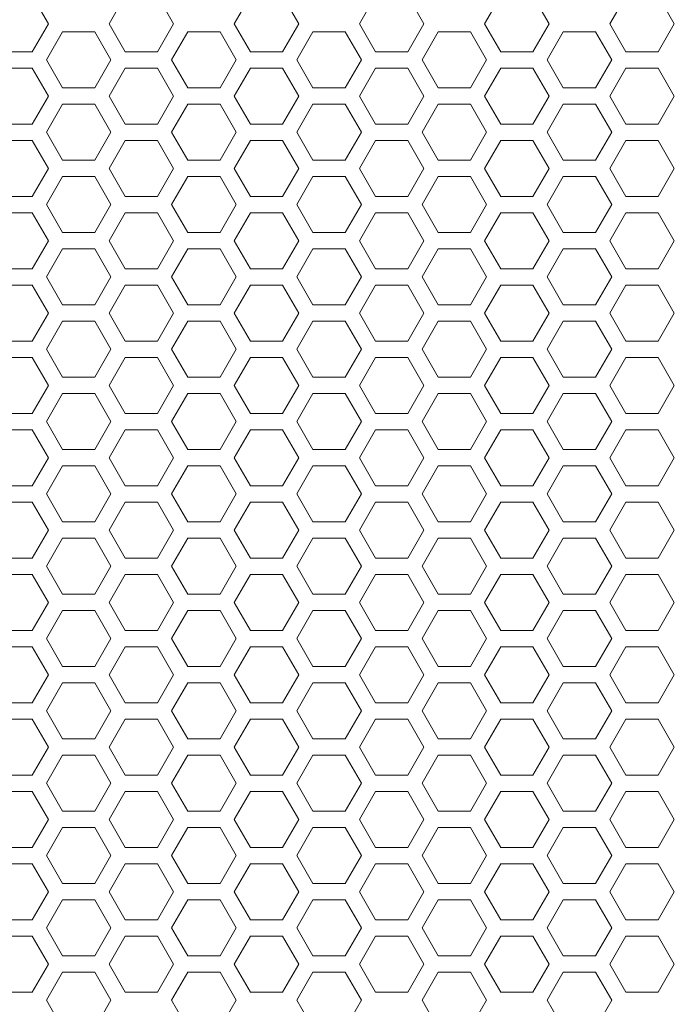
# Model space of a CAD drawing. Units: millimetres. Extents: x 1478 to 4024, y -12907 to -11428.
# Drawn here: x 3751 to 3802, y -11658 to -11582 of the extents above; entities that cross this region are included whole.
import ezdxf

# ---------------------------------------------------------------- set-up
doc = ezdxf.new("R2010")
doc.units = ezdxf.units.MM

msp = doc.modelspace()

# ---------------------------------------------------------------- linework, layer by layer
at = {"linetype": 'Continuous', "lineweight": 0}
for p, q in [((3751.937, -11579.661), (3753.187, -11581.826)), ((3757.887, -11581.826), (3759.137, -11579.661)), ((3761.637, -11579.661), (3762.887, -11581.826)), ((3767.587, -11581.826), (3768.837, -11579.661)), ((3771.337, -11579.661), (3772.587, -11581.826)), ((3777.287, -11581.826), (3778.537, -11579.661)), ((3781.037, -11579.661), (3782.287, -11581.826)), ((3786.987, -11581.826), (3788.237, -11579.661)), ((3790.737, -11579.661), (3791.987, -11581.826)), ((3796.687, -11581.826), (3797.937, -11579.661)), ((3800.437, -11579.661), (3801.687, -11581.826)), ((3753.187, -11581.826), (3751.937, -11583.991)), ((3759.137, -11583.991), (3757.887, -11581.826)), ((3762.887, -11581.826), (3761.637, -11583.991)), ((3768.837, -11583.991), (3767.587, -11581.826)), ((3772.587, -11581.826), (3771.337, -11583.991)), ((3778.537, -11583.991), (3777.287, -11581.826)), ((3782.287, -11581.826), (3781.037, -11583.991)), ((3788.237, -11583.991), (3786.987, -11581.826)), ((3791.987, -11581.826), (3790.737, -11583.991)), ((3797.937, -11583.991), (3796.687, -11581.826)), ((3801.687, -11581.826), (3800.437, -11583.991)), ((3753.037, -11584.626), (3754.287, -11582.461)), ((3754.287, -11582.461), (3756.787, -11582.461)), ((3756.787, -11582.461), (3758.037, -11584.626)), ((3762.737, -11584.626), (3763.987, -11582.461)), ((3763.987, -11582.461), (3766.487, -11582.461)), ((3766.487, -11582.461), (3767.737, -11584.626)), ((3772.437, -11584.626), (3773.687, -11582.461)), ((3773.687, -11582.461), (3776.187, -11582.461)), ((3776.187, -11582.461), (3777.437, -11584.626)), ((3782.137, -11584.626), (3783.387, -11582.461)), ((3783.387, -11582.461), (3785.887, -11582.461)), ((3785.887, -11582.461), (3787.137, -11584.626)), ((3791.837, -11584.626), (3793.087, -11582.461)), ((3793.087, -11582.461), (3795.587, -11582.461)), ((3795.587, -11582.461), (3796.837, -11584.626)), ((3751.937, -11583.991), (3749.437, -11583.991)), ((3754.287, -11586.791), (3753.037, -11584.626)), ((3758.037, -11584.626), (3756.787, -11586.791)), ((3761.637, -11583.991), (3759.137, -11583.991)), ((3763.987, -11586.791), (3762.737, -11584.626)), ((3767.737, -11584.626), (3766.487, -11586.791)), ((3771.337, -11583.991), (3768.837, -11583.991)), ((3773.687, -11586.791), (3772.437, -11584.626)), ((3777.437, -11584.626), (3776.187, -11586.791)), ((3781.037, -11583.991), (3778.537, -11583.991)), ((3783.387, -11586.791), (3782.137, -11584.626)), ((3787.137, -11584.626), (3785.887, -11586.791)), ((3790.737, -11583.991), (3788.237, -11583.991)), ((3793.087, -11586.791), (3791.837, -11584.626)), ((3796.837, -11584.626), (3795.587, -11586.791)), ((3800.437, -11583.991), (3797.937, -11583.991)), ((3749.437, -11585.261), (3751.937, -11585.261)), ((3751.937, -11585.261), (3753.187, -11587.426)), ((3757.887, -11587.426), (3759.137, -11585.261)), ((3759.137, -11585.261), (3761.637, -11585.261)), ((3761.637, -11585.261), (3762.887, -11587.426)), ((3767.587, -11587.426), (3768.837, -11585.261)), ((3768.837, -11585.261), (3771.337, -11585.261)), ((3771.337, -11585.261), (3772.587, -11587.426)), ((3777.287, -11587.426), (3778.537, -11585.261)), ((3778.537, -11585.261), (3781.037, -11585.261)), ((3781.037, -11585.261), (3782.287, -11587.426)), ((3786.987, -11587.426), (3788.237, -11585.261)), ((3788.237, -11585.261), (3790.737, -11585.261)), ((3790.737, -11585.261), (3791.987, -11587.426)), ((3796.687, -11587.426), (3797.937, -11585.261)), ((3797.937, -11585.261), (3800.437, -11585.261)), ((3800.437, -11585.261), (3801.687, -11587.426)), ((3756.787, -11586.791), (3754.287, -11586.791)), ((3766.487, -11586.791), (3763.987, -11586.791)), ((3776.187, -11586.791), (3773.687, -11586.791)), ((3785.887, -11586.791), (3783.387, -11586.791)), ((3795.587, -11586.791), (3793.087, -11586.791)), ((3753.187, -11587.426), (3751.937, -11589.591)), ((3759.137, -11589.591), (3757.887, -11587.426)), ((3762.887, -11587.426), (3761.637, -11589.591)), ((3768.837, -11589.591), (3767.587, -11587.426)), ((3772.587, -11587.426), (3771.337, -11589.591)), ((3778.537, -11589.591), (3777.287, -11587.426)), ((3782.287, -11587.426), (3781.037, -11589.591)), ((3788.237, -11589.591), (3786.987, -11587.426)), ((3791.987, -11587.426), (3790.737, -11589.591)), ((3797.937, -11589.591), (3796.687, -11587.426)), ((3801.687, -11587.426), (3800.437, -11589.591)), ((3753.037, -11590.226), (3754.287, -11588.061)), ((3754.287, -11588.061), (3756.787, -11588.061)), ((3756.787, -11588.061), (3758.037, -11590.226)), ((3762.737, -11590.226), (3763.987, -11588.061)), ((3763.987, -11588.061), (3766.487, -11588.061)), ((3766.487, -11588.061), (3767.737, -11590.226)), ((3772.437, -11590.226), (3773.687, -11588.061)), ((3773.687, -11588.061), (3776.187, -11588.061)), ((3776.187, -11588.061), (3777.437, -11590.226)), ((3782.137, -11590.226), (3783.387, -11588.061)), ((3783.387, -11588.061), (3785.887, -11588.061)), ((3785.887, -11588.061), (3787.137, -11590.226)), ((3791.837, -11590.226), (3793.087, -11588.061)), ((3793.087, -11588.061), (3795.587, -11588.061)), ((3795.587, -11588.061), (3796.837, -11590.226)), ((3751.937, -11589.591), (3749.437, -11589.591)), ((3761.637, -11589.591), (3759.137, -11589.591)), ((3771.337, -11589.591), (3768.837, -11589.591)), ((3781.037, -11589.591), (3778.537, -11589.591)), ((3790.737, -11589.591), (3788.237, -11589.591)), ((3800.437, -11589.591), (3797.937, -11589.591)), ((3754.287, -11592.391), (3753.037, -11590.226)), ((3758.037, -11590.226), (3756.787, -11592.391)), ((3763.987, -11592.391), (3762.737, -11590.226)), ((3767.737, -11590.226), (3766.487, -11592.391)), ((3773.687, -11592.391), (3772.437, -11590.226)), ((3777.437, -11590.226), (3776.187, -11592.391)), ((3783.387, -11592.391), (3782.137, -11590.226)), ((3787.137, -11590.226), (3785.887, -11592.391)), ((3793.087, -11592.391), (3791.837, -11590.226)), ((3796.837, -11590.226), (3795.587, -11592.391)), ((3749.437, -11590.861), (3751.937, -11590.861)), ((3751.937, -11590.861), (3753.187, -11593.026)), ((3757.887, -11593.026), (3759.137, -11590.861)), ((3759.137, -11590.861), (3761.637, -11590.861)), ((3761.637, -11590.861), (3762.887, -11593.026)), ((3767.587, -11593.026), (3768.837, -11590.861)), ((3768.837, -11590.861), (3771.337, -11590.861)), ((3771.337, -11590.861), (3772.587, -11593.026)), ((3777.287, -11593.026), (3778.537, -11590.861)), ((3778.537, -11590.861), (3781.037, -11590.861)), ((3781.037, -11590.861), (3782.287, -11593.026)), ((3786.987, -11593.026), (3788.237, -11590.861)), ((3788.237, -11590.861), (3790.737, -11590.861)), ((3790.737, -11590.861), (3791.987, -11593.026)), ((3796.687, -11593.026), (3797.937, -11590.861)), ((3797.937, -11590.861), (3800.437, -11590.861)), ((3800.437, -11590.861), (3801.687, -11593.026)), ((3753.187, -11593.026), (3751.937, -11595.191)), ((3756.787, -11592.391), (3754.287, -11592.391)), ((3759.137, -11595.191), (3757.887, -11593.026)), ((3762.887, -11593.026), (3761.637, -11595.191)), ((3766.487, -11592.391), (3763.987, -11592.391)), ((3768.837, -11595.191), (3767.587, -11593.026)), ((3772.587, -11593.026), (3771.337, -11595.191)), ((3776.187, -11592.391), (3773.687, -11592.391)), ((3778.537, -11595.191), (3777.287, -11593.026)), ((3782.287, -11593.026), (3781.037, -11595.191)), ((3785.887, -11592.391), (3783.387, -11592.391)), ((3788.237, -11595.191), (3786.987, -11593.026)), ((3791.987, -11593.026), (3790.737, -11595.191)), ((3795.587, -11592.391), (3793.087, -11592.391)), ((3797.937, -11595.191), (3796.687, -11593.026)), ((3801.687, -11593.026), (3800.437, -11595.191)), ((3753.037, -11595.826), (3754.287, -11593.661)), ((3754.287, -11593.661), (3756.787, -11593.661)), ((3756.787, -11593.661), (3758.037, -11595.826)), ((3762.737, -11595.826), (3763.987, -11593.661)), ((3763.987, -11593.661), (3766.487, -11593.661)), ((3766.487, -11593.661), (3767.737, -11595.826)), ((3772.437, -11595.826), (3773.687, -11593.661)), ((3773.687, -11593.661), (3776.187, -11593.661)), ((3776.187, -11593.661), (3777.437, -11595.826)), ((3782.137, -11595.826), (3783.387, -11593.661)), ((3783.387, -11593.661), (3785.887, -11593.661)), ((3785.887, -11593.661), (3787.137, -11595.826)), ((3791.837, -11595.826), (3793.087, -11593.661)), ((3793.087, -11593.661), (3795.587, -11593.661)), ((3795.587, -11593.661), (3796.837, -11595.826)), ((3751.937, -11595.191), (3749.437, -11595.191)), ((3761.637, -11595.191), (3759.137, -11595.191)), ((3771.337, -11595.191), (3768.837, -11595.191)), ((3781.037, -11595.191), (3778.537, -11595.191)), ((3790.737, -11595.191), (3788.237, -11595.191)), ((3800.437, -11595.191), (3797.937, -11595.191)), ((3754.287, -11597.991), (3753.037, -11595.826)), ((3758.037, -11595.826), (3756.787, -11597.991)), ((3763.987, -11597.991), (3762.737, -11595.826)), ((3767.737, -11595.826), (3766.487, -11597.991)), ((3773.687, -11597.991), (3772.437, -11595.826)), ((3777.437, -11595.826), (3776.187, -11597.991)), ((3783.387, -11597.991), (3782.137, -11595.826)), ((3787.137, -11595.826), (3785.887, -11597.991)), ((3793.087, -11597.991), (3791.837, -11595.826)), ((3796.837, -11595.826), (3795.587, -11597.991)), ((3749.437, -11596.461), (3751.937, -11596.461)), ((3751.937, -11596.461), (3753.187, -11598.626)), ((3757.887, -11598.626), (3759.137, -11596.461)), ((3759.137, -11596.461), (3761.637, -11596.461)), ((3761.637, -11596.461), (3762.887, -11598.626)), ((3767.587, -11598.626), (3768.837, -11596.461)), ((3768.837, -11596.461), (3771.337, -11596.461)), ((3771.337, -11596.461), (3772.587, -11598.626)), ((3777.287, -11598.626), (3778.537, -11596.461)), ((3778.537, -11596.461), (3781.037, -11596.461)), ((3781.037, -11596.461), (3782.287, -11598.626)), ((3786.987, -11598.626), (3788.237, -11596.461)), ((3788.237, -11596.461), (3790.737, -11596.461)), ((3790.737, -11596.461), (3791.987, -11598.626)), ((3796.687, -11598.626), (3797.937, -11596.461)), ((3797.937, -11596.461), (3800.437, -11596.461)), ((3800.437, -11596.461), (3801.687, -11598.626)), ((3756.787, -11597.991), (3754.287, -11597.991)), ((3766.487, -11597.991), (3763.987, -11597.991)), ((3776.187, -11597.991), (3773.687, -11597.991)), ((3785.887, -11597.991), (3783.387, -11597.991)), ((3795.587, -11597.991), (3793.087, -11597.991)), ((3753.187, -11598.626), (3751.937, -11600.791)), ((3759.137, -11600.791), (3757.887, -11598.626)), ((3762.887, -11598.626), (3761.637, -11600.791)), ((3768.837, -11600.791), (3767.587, -11598.626)), ((3772.587, -11598.626), (3771.337, -11600.791)), ((3778.537, -11600.791), (3777.287, -11598.626)), ((3782.287, -11598.626), (3781.037, -11600.791)), ((3788.237, -11600.791), (3786.987, -11598.626)), ((3791.987, -11598.626), (3790.737, -11600.791)), ((3797.937, -11600.791), (3796.687, -11598.626)), ((3801.687, -11598.626), (3800.437, -11600.791)), ((3753.037, -11601.426), (3754.287, -11599.261)), ((3754.287, -11599.261), (3756.787, -11599.261)), ((3756.787, -11599.261), (3758.037, -11601.426)), ((3762.737, -11601.426), (3763.987, -11599.261)), ((3763.987, -11599.261), (3766.487, -11599.261)), ((3766.487, -11599.261), (3767.737, -11601.426)), ((3772.437, -11601.426), (3773.687, -11599.261)), ((3773.687, -11599.261), (3776.187, -11599.261)), ((3776.187, -11599.261), (3777.437, -11601.426)), ((3782.137, -11601.426), (3783.387, -11599.261)), ((3783.387, -11599.261), (3785.887, -11599.261)), ((3785.887, -11599.261), (3787.137, -11601.426)), ((3791.837, -11601.426), (3793.087, -11599.261)), ((3793.087, -11599.261), (3795.587, -11599.261)), ((3795.587, -11599.261), (3796.837, -11601.426)), ((3751.937, -11600.791), (3749.437, -11600.791)), ((3754.287, -11603.591), (3753.037, -11601.426)), ((3758.037, -11601.426), (3756.787, -11603.591)), ((3761.637, -11600.791), (3759.137, -11600.791)), ((3763.987, -11603.591), (3762.737, -11601.426)), ((3767.737, -11601.426), (3766.487, -11603.591)), ((3771.337, -11600.791), (3768.837, -11600.791)), ((3773.687, -11603.591), (3772.437, -11601.426)), ((3777.437, -11601.426), (3776.187, -11603.591)), ((3781.037, -11600.791), (3778.537, -11600.791)), ((3783.387, -11603.591), (3782.137, -11601.426)), ((3787.137, -11601.426), (3785.887, -11603.591)), ((3790.737, -11600.791), (3788.237, -11600.791)), ((3793.087, -11603.591), (3791.837, -11601.426)), ((3796.837, -11601.426), (3795.587, -11603.591)), ((3800.437, -11600.791), (3797.937, -11600.791)), ((3749.437, -11602.061), (3751.937, -11602.061)), ((3751.937, -11602.061), (3753.187, -11604.226)), ((3757.887, -11604.226), (3759.137, -11602.061)), ((3759.137, -11602.061), (3761.637, -11602.061)), ((3761.637, -11602.061), (3762.887, -11604.226)), ((3767.587, -11604.226), (3768.837, -11602.061)), ((3768.837, -11602.061), (3771.337, -11602.061)), ((3771.337, -11602.061), (3772.587, -11604.226)), ((3777.287, -11604.226), (3778.537, -11602.061)), ((3778.537, -11602.061), (3781.037, -11602.061)), ((3781.037, -11602.061), (3782.287, -11604.226)), ((3786.987, -11604.226), (3788.237, -11602.061)), ((3788.237, -11602.061), (3790.737, -11602.061)), ((3790.737, -11602.061), (3791.987, -11604.226)), ((3796.687, -11604.226), (3797.937, -11602.061)), ((3797.937, -11602.061), (3800.437, -11602.061)), ((3800.437, -11602.061), (3801.687, -11604.226)), ((3756.787, -11603.591), (3754.287, -11603.591)), ((3766.487, -11603.591), (3763.987, -11603.591)), ((3776.187, -11603.591), (3773.687, -11603.591)), ((3785.887, -11603.591), (3783.387, -11603.591)), ((3795.587, -11603.591), (3793.087, -11603.591)), ((3753.187, -11604.226), (3751.937, -11606.391)), ((3759.137, -11606.391), (3757.887, -11604.226)), ((3762.887, -11604.226), (3761.637, -11606.391)), ((3768.837, -11606.391), (3767.587, -11604.226)), ((3772.587, -11604.226), (3771.337, -11606.391)), ((3778.537, -11606.391), (3777.287, -11604.226)), ((3782.287, -11604.226), (3781.037, -11606.391)), ((3788.237, -11606.391), (3786.987, -11604.226)), ((3791.987, -11604.226), (3790.737, -11606.391)), ((3797.937, -11606.391), (3796.687, -11604.226)), ((3801.687, -11604.226), (3800.437, -11606.391)), ((3753.037, -11607.026), (3754.287, -11604.861)), ((3754.287, -11604.861), (3756.787, -11604.861)), ((3756.787, -11604.861), (3758.037, -11607.026)), ((3762.737, -11607.026), (3763.987, -11604.861)), ((3763.987, -11604.861), (3766.487, -11604.861)), ((3766.487, -11604.861), (3767.737, -11607.026)), ((3772.437, -11607.026), (3773.687, -11604.861)), ((3773.687, -11604.861), (3776.187, -11604.861)), ((3776.187, -11604.861), (3777.437, -11607.026)), ((3782.137, -11607.026), (3783.387, -11604.861)), ((3783.387, -11604.861), (3785.887, -11604.861)), ((3785.887, -11604.861), (3787.137, -11607.026)), ((3791.837, -11607.026), (3793.087, -11604.861)), ((3793.087, -11604.861), (3795.587, -11604.861)), ((3795.587, -11604.861), (3796.837, -11607.026)), ((3751.937, -11606.391), (3749.437, -11606.391)), ((3761.637, -11606.391), (3759.137, -11606.391)), ((3771.337, -11606.391), (3768.837, -11606.391)), ((3781.037, -11606.391), (3778.537, -11606.391)), ((3790.737, -11606.391), (3788.237, -11606.391)), ((3800.437, -11606.391), (3797.937, -11606.391)), ((3754.287, -11609.191), (3753.037, -11607.026)), ((3758.037, -11607.026), (3756.787, -11609.191)), ((3763.987, -11609.191), (3762.737, -11607.026)), ((3767.737, -11607.026), (3766.487, -11609.191)), ((3773.687, -11609.191), (3772.437, -11607.026)), ((3777.437, -11607.026), (3776.187, -11609.191)), ((3783.387, -11609.191), (3782.137, -11607.026)), ((3787.137, -11607.026), (3785.887, -11609.191)), ((3793.087, -11609.191), (3791.837, -11607.026)), ((3796.837, -11607.026), (3795.587, -11609.191)), ((3749.437, -11607.661), (3751.937, -11607.661)), ((3751.937, -11607.661), (3753.187, -11609.826)), ((3757.887, -11609.826), (3759.137, -11607.661)), ((3759.137, -11607.661), (3761.637, -11607.661)), ((3761.637, -11607.661), (3762.887, -11609.826)), ((3767.587, -11609.826), (3768.837, -11607.661)), ((3768.837, -11607.661), (3771.337, -11607.661)), ((3771.337, -11607.661), (3772.587, -11609.826)), ((3777.287, -11609.826), (3778.537, -11607.661)), ((3778.537, -11607.661), (3781.037, -11607.661)), ((3781.037, -11607.661), (3782.287, -11609.826)), ((3786.987, -11609.826), (3788.237, -11607.661)), ((3788.237, -11607.661), (3790.737, -11607.661)), ((3790.737, -11607.661), (3791.987, -11609.826)), ((3796.687, -11609.826), (3797.937, -11607.661)), ((3797.937, -11607.661), (3800.437, -11607.661)), ((3800.437, -11607.661), (3801.687, -11609.826)), ((3756.787, -11609.191), (3754.287, -11609.191)), ((3766.487, -11609.191), (3763.987, -11609.191)), ((3776.187, -11609.191), (3773.687, -11609.191)), ((3785.887, -11609.191), (3783.387, -11609.191)), ((3795.587, -11609.191), (3793.087, -11609.191)), ((3753.187, -11609.826), (3751.937, -11611.991)), ((3753.037, -11612.626), (3754.287, -11610.461)), ((3754.287, -11610.461), (3756.787, -11610.461)), ((3756.787, -11610.461), (3758.037, -11612.626)), ((3759.137, -11611.991), (3757.887, -11609.826)), ((3762.887, -11609.826), (3761.637, -11611.991)), ((3762.737, -11612.626), (3763.987, -11610.461)), ((3763.987, -11610.461), (3766.487, -11610.461)), ((3766.487, -11610.461), (3767.737, -11612.626)), ((3768.837, -11611.991), (3767.587, -11609.826)), ((3772.587, -11609.826), (3771.337, -11611.991)), ((3772.437, -11612.626), (3773.687, -11610.461)), ((3773.687, -11610.461), (3776.187, -11610.461)), ((3776.187, -11610.461), (3777.437, -11612.626)), ((3778.537, -11611.991), (3777.287, -11609.826)), ((3782.287, -11609.826), (3781.037, -11611.991)), ((3782.137, -11612.626), (3783.387, -11610.461)), ((3783.387, -11610.461), (3785.887, -11610.461)), ((3785.887, -11610.461), (3787.137, -11612.626)), ((3788.237, -11611.991), (3786.987, -11609.826)), ((3791.987, -11609.826), (3790.737, -11611.991)), ((3791.837, -11612.626), (3793.087, -11610.461)), ((3793.087, -11610.461), (3795.587, -11610.461)), ((3795.587, -11610.461), (3796.837, -11612.626)), ((3797.937, -11611.991), (3796.687, -11609.826)), ((3801.687, -11609.826), (3800.437, -11611.991)), ((3751.937, -11611.991), (3749.437, -11611.991)), ((3761.637, -11611.991), (3759.137, -11611.991)), ((3771.337, -11611.991), (3768.837, -11611.991)), ((3781.037, -11611.991), (3778.537, -11611.991)), ((3790.737, -11611.991), (3788.237, -11611.991)), ((3800.437, -11611.991), (3797.937, -11611.991)), ((3754.287, -11614.791), (3753.037, -11612.626)), ((3758.037, -11612.626), (3756.787, -11614.791)), ((3763.987, -11614.791), (3762.737, -11612.626)), ((3767.737, -11612.626), (3766.487, -11614.791)), ((3773.687, -11614.791), (3772.437, -11612.626)), ((3777.437, -11612.626), (3776.187, -11614.791)), ((3783.387, -11614.791), (3782.137, -11612.626)), ((3787.137, -11612.626), (3785.887, -11614.791)), ((3793.087, -11614.791), (3791.837, -11612.626)), ((3796.837, -11612.626), (3795.587, -11614.791)), ((3749.437, -11613.261), (3751.937, -11613.261)), ((3751.937, -11613.261), (3753.187, -11615.426)), ((3757.887, -11615.426), (3759.137, -11613.261)), ((3759.137, -11613.261), (3761.637, -11613.261)), ((3761.637, -11613.261), (3762.887, -11615.426)), ((3767.587, -11615.426), (3768.837, -11613.261)), ((3768.837, -11613.261), (3771.337, -11613.261)), ((3771.337, -11613.261), (3772.587, -11615.426)), ((3777.287, -11615.426), (3778.537, -11613.261)), ((3778.537, -11613.261), (3781.037, -11613.261)), ((3781.037, -11613.261), (3782.287, -11615.426)), ((3786.987, -11615.426), (3788.237, -11613.261)), ((3788.237, -11613.261), (3790.737, -11613.261)), ((3790.737, -11613.261), (3791.987, -11615.426)), ((3796.687, -11615.426), (3797.937, -11613.261)), ((3797.937, -11613.261), (3800.437, -11613.261)), ((3800.437, -11613.261), (3801.687, -11615.426)), ((3756.787, -11614.791), (3754.287, -11614.791)), ((3766.487, -11614.791), (3763.987, -11614.791)), ((3776.187, -11614.791), (3773.687, -11614.791)), ((3785.887, -11614.791), (3783.387, -11614.791)), ((3795.587, -11614.791), (3793.087, -11614.791)), ((3753.187, -11615.426), (3751.937, -11617.591)), ((3759.137, -11617.591), (3757.887, -11615.426)), ((3762.887, -11615.426), (3761.637, -11617.591)), ((3768.837, -11617.591), (3767.587, -11615.426)), ((3772.587, -11615.426), (3771.337, -11617.591)), ((3778.537, -11617.591), (3777.287, -11615.426)), ((3782.287, -11615.426), (3781.037, -11617.591)), ((3788.237, -11617.591), (3786.987, -11615.426)), ((3791.987, -11615.426), (3790.737, -11617.591)), ((3797.937, -11617.591), (3796.687, -11615.426)), ((3801.687, -11615.426), (3800.437, -11617.591)), ((3753.037, -11618.226), (3754.287, -11616.061)), ((3754.287, -11616.061), (3756.787, -11616.061)), ((3756.787, -11616.061), (3758.037, -11618.226)), ((3762.737, -11618.226), (3763.987, -11616.061)), ((3763.987, -11616.061), (3766.487, -11616.061)), ((3766.487, -11616.061), (3767.737, -11618.226)), ((3772.437, -11618.226), (3773.687, -11616.061)), ((3773.687, -11616.061), (3776.187, -11616.061)), ((3776.187, -11616.061), (3777.437, -11618.226)), ((3782.137, -11618.226), (3783.387, -11616.061)), ((3783.387, -11616.061), (3785.887, -11616.061)), ((3785.887, -11616.061), (3787.137, -11618.226)), ((3791.837, -11618.226), (3793.087, -11616.061)), ((3793.087, -11616.061), (3795.587, -11616.061)), ((3795.587, -11616.061), (3796.837, -11618.226)), ((3751.937, -11617.591), (3749.437, -11617.591)), ((3761.637, -11617.591), (3759.137, -11617.591)), ((3771.337, -11617.591), (3768.837, -11617.591)), ((3781.037, -11617.591), (3778.537, -11617.591)), ((3790.737, -11617.591), (3788.237, -11617.591)), ((3800.437, -11617.591), (3797.937, -11617.591)), ((3749.437, -11618.861), (3751.937, -11618.861)), ((3751.937, -11618.861), (3753.187, -11621.026)), ((3754.287, -11620.391), (3753.037, -11618.226)), ((3758.037, -11618.226), (3756.787, -11620.391)), ((3757.887, -11621.026), (3759.137, -11618.861)), ((3759.137, -11618.861), (3761.637, -11618.861)), ((3761.637, -11618.861), (3762.887, -11621.026)), ((3763.987, -11620.391), (3762.737, -11618.226)), ((3767.737, -11618.226), (3766.487, -11620.391)), ((3767.587, -11621.026), (3768.837, -11618.861)), ((3768.837, -11618.861), (3771.337, -11618.861)), ((3771.337, -11618.861), (3772.587, -11621.026)), ((3773.687, -11620.391), (3772.437, -11618.226)), ((3777.437, -11618.226), (3776.187, -11620.391)), ((3777.287, -11621.026), (3778.537, -11618.861)), ((3778.537, -11618.861), (3781.037, -11618.861)), ((3781.037, -11618.861), (3782.287, -11621.026)), ((3783.387, -11620.391), (3782.137, -11618.226)), ((3787.137, -11618.226), (3785.887, -11620.391)), ((3786.987, -11621.026), (3788.237, -11618.861)), ((3788.237, -11618.861), (3790.737, -11618.861)), ((3790.737, -11618.861), (3791.987, -11621.026)), ((3793.087, -11620.391), (3791.837, -11618.226)), ((3796.837, -11618.226), (3795.587, -11620.391)), ((3796.687, -11621.026), (3797.937, -11618.861)), ((3797.937, -11618.861), (3800.437, -11618.861)), ((3800.437, -11618.861), (3801.687, -11621.026)), ((3756.787, -11620.391), (3754.287, -11620.391)), ((3766.487, -11620.391), (3763.987, -11620.391)), ((3776.187, -11620.391), (3773.687, -11620.391)), ((3785.887, -11620.391), (3783.387, -11620.391)), ((3795.587, -11620.391), (3793.087, -11620.391)), ((3753.187, -11621.026), (3751.937, -11623.191)), ((3759.137, -11623.191), (3757.887, -11621.026)), ((3762.887, -11621.026), (3761.637, -11623.191)), ((3768.837, -11623.191), (3767.587, -11621.026)), ((3772.587, -11621.026), (3771.337, -11623.191)), ((3778.537, -11623.191), (3777.287, -11621.026)), ((3782.287, -11621.026), (3781.037, -11623.191)), ((3788.237, -11623.191), (3786.987, -11621.026)), ((3791.987, -11621.026), (3790.737, -11623.191)), ((3797.937, -11623.191), (3796.687, -11621.026)), ((3801.687, -11621.026), (3800.437, -11623.191)), ((3753.037, -11623.826), (3754.287, -11621.661)), ((3754.287, -11621.661), (3756.787, -11621.661)), ((3756.787, -11621.661), (3758.037, -11623.826)), ((3762.737, -11623.826), (3763.987, -11621.661)), ((3763.987, -11621.661), (3766.487, -11621.661)), ((3766.487, -11621.661), (3767.737, -11623.826)), ((3772.437, -11623.826), (3773.687, -11621.661)), ((3773.687, -11621.661), (3776.187, -11621.661)), ((3776.187, -11621.661), (3777.437, -11623.826)), ((3782.137, -11623.826), (3783.387, -11621.661)), ((3783.387, -11621.661), (3785.887, -11621.661)), ((3785.887, -11621.661), (3787.137, -11623.826)), ((3791.837, -11623.826), (3793.087, -11621.661)), ((3793.087, -11621.661), (3795.587, -11621.661)), ((3795.587, -11621.661), (3796.837, -11623.826)), ((3751.937, -11623.191), (3749.437, -11623.191)), ((3761.637, -11623.191), (3759.137, -11623.191)), ((3771.337, -11623.191), (3768.837, -11623.191)), ((3781.037, -11623.191), (3778.537, -11623.191)), ((3790.737, -11623.191), (3788.237, -11623.191)), ((3800.437, -11623.191), (3797.937, -11623.191)), ((3754.287, -11625.991), (3753.037, -11623.826)), ((3758.037, -11623.826), (3756.787, -11625.991)), ((3763.987, -11625.991), (3762.737, -11623.826)), ((3767.737, -11623.826), (3766.487, -11625.991)), ((3773.687, -11625.991), (3772.437, -11623.826)), ((3777.437, -11623.826), (3776.187, -11625.991)), ((3783.387, -11625.991), (3782.137, -11623.826)), ((3787.137, -11623.826), (3785.887, -11625.991)), ((3793.087, -11625.991), (3791.837, -11623.826)), ((3796.837, -11623.826), (3795.587, -11625.991)), ((3749.437, -11624.461), (3751.937, -11624.461)), ((3751.937, -11624.461), (3753.187, -11626.626)), ((3757.887, -11626.626), (3759.137, -11624.461)), ((3759.137, -11624.461), (3761.637, -11624.461)), ((3761.637, -11624.461), (3762.887, -11626.626)), ((3767.587, -11626.626), (3768.837, -11624.461)), ((3768.837, -11624.461), (3771.337, -11624.461)), ((3771.337, -11624.461), (3772.587, -11626.626)), ((3777.287, -11626.626), (3778.537, -11624.461)), ((3778.537, -11624.461), (3781.037, -11624.461)), ((3781.037, -11624.461), (3782.287, -11626.626)), ((3786.987, -11626.626), (3788.237, -11624.461)), ((3788.237, -11624.461), (3790.737, -11624.461)), ((3790.737, -11624.461), (3791.987, -11626.626)), ((3796.687, -11626.626), (3797.937, -11624.461)), ((3797.937, -11624.461), (3800.437, -11624.461)), ((3800.437, -11624.461), (3801.687, -11626.626)), ((3756.787, -11625.991), (3754.287, -11625.991)), ((3766.487, -11625.991), (3763.987, -11625.991)), ((3776.187, -11625.991), (3773.687, -11625.991)), ((3785.887, -11625.991), (3783.387, -11625.991)), ((3795.587, -11625.991), (3793.087, -11625.991)), ((3753.187, -11626.626), (3751.937, -11628.791)), ((3753.037, -11629.426), (3754.287, -11627.261)), ((3754.287, -11627.261), (3756.787, -11627.261)), ((3756.787, -11627.261), (3758.037, -11629.426)), ((3759.137, -11628.791), (3757.887, -11626.626)), ((3762.887, -11626.626), (3761.637, -11628.791)), ((3762.737, -11629.426), (3763.987, -11627.261)), ((3763.987, -11627.261), (3766.487, -11627.261)), ((3766.487, -11627.261), (3767.737, -11629.426)), ((3768.837, -11628.791), (3767.587, -11626.626)), ((3772.587, -11626.626), (3771.337, -11628.791)), ((3772.437, -11629.426), (3773.687, -11627.261)), ((3773.687, -11627.261), (3776.187, -11627.261)), ((3776.187, -11627.261), (3777.437, -11629.426)), ((3778.537, -11628.791), (3777.287, -11626.626)), ((3782.287, -11626.626), (3781.037, -11628.791)), ((3782.137, -11629.426), (3783.387, -11627.261)), ((3783.387, -11627.261), (3785.887, -11627.261)), ((3785.887, -11627.261), (3787.137, -11629.426)), ((3788.237, -11628.791), (3786.987, -11626.626)), ((3791.987, -11626.626), (3790.737, -11628.791)), ((3791.837, -11629.426), (3793.087, -11627.261)), ((3793.087, -11627.261), (3795.587, -11627.261)), ((3795.587, -11627.261), (3796.837, -11629.426)), ((3797.937, -11628.791), (3796.687, -11626.626)), ((3801.687, -11626.626), (3800.437, -11628.791)), ((3751.937, -11628.791), (3749.437, -11628.791)), ((3761.637, -11628.791), (3759.137, -11628.791)), ((3771.337, -11628.791), (3768.837, -11628.791)), ((3781.037, -11628.791), (3778.537, -11628.791)), ((3790.737, -11628.791), (3788.237, -11628.791)), ((3800.437, -11628.791), (3797.937, -11628.791)), ((3754.287, -11631.591), (3753.037, -11629.426)), ((3758.037, -11629.426), (3756.787, -11631.591)), ((3763.987, -11631.591), (3762.737, -11629.426)), ((3767.737, -11629.426), (3766.487, -11631.591)), ((3773.687, -11631.591), (3772.437, -11629.426)), ((3777.437, -11629.426), (3776.187, -11631.591)), ((3783.387, -11631.591), (3782.137, -11629.426)), ((3787.137, -11629.426), (3785.887, -11631.591)), ((3793.087, -11631.591), (3791.837, -11629.426)), ((3796.837, -11629.426), (3795.587, -11631.591)), ((3749.437, -11630.061), (3751.937, -11630.061)), ((3751.937, -11630.061), (3753.187, -11632.226)), ((3757.887, -11632.226), (3759.137, -11630.061)), ((3759.137, -11630.061), (3761.637, -11630.061)), ((3761.637, -11630.061), (3762.887, -11632.226)), ((3767.587, -11632.226), (3768.837, -11630.061)), ((3768.837, -11630.061), (3771.337, -11630.061)), ((3771.337, -11630.061), (3772.587, -11632.226)), ((3777.287, -11632.226), (3778.537, -11630.061)), ((3778.537, -11630.061), (3781.037, -11630.061)), ((3781.037, -11630.061), (3782.287, -11632.226)), ((3786.987, -11632.226), (3788.237, -11630.061)), ((3788.237, -11630.061), (3790.737, -11630.061)), ((3790.737, -11630.061), (3791.987, -11632.226)), ((3796.687, -11632.226), (3797.937, -11630.061)), ((3797.937, -11630.061), (3800.437, -11630.061)), ((3800.437, -11630.061), (3801.687, -11632.226)), ((3756.787, -11631.591), (3754.287, -11631.591)), ((3766.487, -11631.591), (3763.987, -11631.591)), ((3776.187, -11631.591), (3773.687, -11631.591)), ((3785.887, -11631.591), (3783.387, -11631.591)), ((3795.587, -11631.591), (3793.087, -11631.591)), ((3753.187, -11632.226), (3751.937, -11634.391)), ((3759.137, -11634.391), (3757.887, -11632.226)), ((3762.887, -11632.226), (3761.637, -11634.391)), ((3768.837, -11634.391), (3767.587, -11632.226)), ((3772.587, -11632.226), (3771.337, -11634.391)), ((3778.537, -11634.391), (3777.287, -11632.226)), ((3782.287, -11632.226), (3781.037, -11634.391)), ((3788.237, -11634.391), (3786.987, -11632.226)), ((3791.987, -11632.226), (3790.737, -11634.391)), ((3797.937, -11634.391), (3796.687, -11632.226)), ((3801.687, -11632.226), (3800.437, -11634.391)), ((3753.037, -11635.026), (3754.287, -11632.861)), ((3754.287, -11632.861), (3756.787, -11632.861)), ((3756.787, -11632.861), (3758.037, -11635.026)), ((3762.737, -11635.026), (3763.987, -11632.861)), ((3763.987, -11632.861), (3766.487, -11632.861)), ((3766.487, -11632.861), (3767.737, -11635.026)), ((3772.437, -11635.026), (3773.687, -11632.861)), ((3773.687, -11632.861), (3776.187, -11632.861)), ((3776.187, -11632.861), (3777.437, -11635.026)), ((3782.137, -11635.026), (3783.387, -11632.861)), ((3783.387, -11632.861), (3785.887, -11632.861)), ((3785.887, -11632.861), (3787.137, -11635.026)), ((3791.837, -11635.026), (3793.087, -11632.861)), ((3793.087, -11632.861), (3795.587, -11632.861)), ((3795.587, -11632.861), (3796.837, -11635.026)), ((3751.937, -11634.391), (3749.437, -11634.391)), ((3761.637, -11634.391), (3759.137, -11634.391)), ((3771.337, -11634.391), (3768.837, -11634.391)), ((3781.037, -11634.391), (3778.537, -11634.391)), ((3790.737, -11634.391), (3788.237, -11634.391)), ((3800.437, -11634.391), (3797.937, -11634.391)), ((3749.437, -11635.661), (3751.937, -11635.661)), ((3751.937, -11635.661), (3753.187, -11637.826)), ((3754.287, -11637.191), (3753.037, -11635.026)), ((3758.037, -11635.026), (3756.787, -11637.191)), ((3757.887, -11637.826), (3759.137, -11635.661)), ((3759.137, -11635.661), (3761.637, -11635.661)), ((3761.637, -11635.661), (3762.887, -11637.826)), ((3763.987, -11637.191), (3762.737, -11635.026)), ((3767.737, -11635.026), (3766.487, -11637.191)), ((3767.587, -11637.826), (3768.837, -11635.661)), ((3768.837, -11635.661), (3771.337, -11635.661)), ((3771.337, -11635.661), (3772.587, -11637.826)), ((3773.687, -11637.191), (3772.437, -11635.026)), ((3777.437, -11635.026), (3776.187, -11637.191)), ((3777.287, -11637.826), (3778.537, -11635.661)), ((3778.537, -11635.661), (3781.037, -11635.661)), ((3781.037, -11635.661), (3782.287, -11637.826)), ((3783.387, -11637.191), (3782.137, -11635.026)), ((3787.137, -11635.026), (3785.887, -11637.191)), ((3786.987, -11637.826), (3788.237, -11635.661)), ((3788.237, -11635.661), (3790.737, -11635.661)), ((3790.737, -11635.661), (3791.987, -11637.826)), ((3793.087, -11637.191), (3791.837, -11635.026)), ((3796.837, -11635.026), (3795.587, -11637.191)), ((3796.687, -11637.826), (3797.937, -11635.661)), ((3797.937, -11635.661), (3800.437, -11635.661)), ((3800.437, -11635.661), (3801.687, -11637.826)), ((3756.787, -11637.191), (3754.287, -11637.191)), ((3766.487, -11637.191), (3763.987, -11637.191)), ((3776.187, -11637.191), (3773.687, -11637.191)), ((3785.887, -11637.191), (3783.387, -11637.191)), ((3795.587, -11637.191), (3793.087, -11637.191)), ((3753.187, -11637.826), (3751.937, -11639.991)), ((3759.137, -11639.991), (3757.887, -11637.826)), ((3762.887, -11637.826), (3761.637, -11639.991)), ((3768.837, -11639.991), (3767.587, -11637.826)), ((3772.587, -11637.826), (3771.337, -11639.991)), ((3778.537, -11639.991), (3777.287, -11637.826)), ((3782.287, -11637.826), (3781.037, -11639.991)), ((3788.237, -11639.991), (3786.987, -11637.826)), ((3791.987, -11637.826), (3790.737, -11639.991)), ((3797.937, -11639.991), (3796.687, -11637.826)), ((3801.687, -11637.826), (3800.437, -11639.991)), ((3753.037, -11640.626), (3754.287, -11638.461)), ((3754.287, -11638.461), (3756.787, -11638.461)), ((3756.787, -11638.461), (3758.037, -11640.626)), ((3762.737, -11640.626), (3763.987, -11638.461)), ((3763.987, -11638.461), (3766.487, -11638.461)), ((3766.487, -11638.461), (3767.737, -11640.626)), ((3772.437, -11640.626), (3773.687, -11638.461)), ((3773.687, -11638.461), (3776.187, -11638.461)), ((3776.187, -11638.461), (3777.437, -11640.626)), ((3782.137, -11640.626), (3783.387, -11638.461)), ((3783.387, -11638.461), (3785.887, -11638.461)), ((3785.887, -11638.461), (3787.137, -11640.626)), ((3791.837, -11640.626), (3793.087, -11638.461)), ((3793.087, -11638.461), (3795.587, -11638.461)), ((3795.587, -11638.461), (3796.837, -11640.626)), ((3751.937, -11639.991), (3749.437, -11639.991)), ((3761.637, -11639.991), (3759.137, -11639.991)), ((3771.337, -11639.991), (3768.837, -11639.991)), ((3781.037, -11639.991), (3778.537, -11639.991)), ((3790.737, -11639.991), (3788.237, -11639.991)), ((3800.437, -11639.991), (3797.937, -11639.991)), ((3754.287, -11642.791), (3753.037, -11640.626)), ((3758.037, -11640.626), (3756.787, -11642.791)), ((3763.987, -11642.791), (3762.737, -11640.626)), ((3767.737, -11640.626), (3766.487, -11642.791)), ((3773.687, -11642.791), (3772.437, -11640.626)), ((3777.437, -11640.626), (3776.187, -11642.791)), ((3783.387, -11642.791), (3782.137, -11640.626)), ((3787.137, -11640.626), (3785.887, -11642.791)), ((3793.087, -11642.791), (3791.837, -11640.626)), ((3796.837, -11640.626), (3795.587, -11642.791)), ((3749.437, -11641.261), (3751.937, -11641.261)), ((3751.937, -11641.261), (3753.187, -11643.426)), ((3757.887, -11643.426), (3759.137, -11641.261)), ((3759.137, -11641.261), (3761.637, -11641.261)), ((3761.637, -11641.261), (3762.887, -11643.426)), ((3767.587, -11643.426), (3768.837, -11641.261)), ((3768.837, -11641.261), (3771.337, -11641.261)), ((3771.337, -11641.261), (3772.587, -11643.426)), ((3777.287, -11643.426), (3778.537, -11641.261)), ((3778.537, -11641.261), (3781.037, -11641.261)), ((3781.037, -11641.261), (3782.287, -11643.426)), ((3786.987, -11643.426), (3788.237, -11641.261)), ((3788.237, -11641.261), (3790.737, -11641.261)), ((3790.737, -11641.261), (3791.987, -11643.426)), ((3796.687, -11643.426), (3797.937, -11641.261)), ((3797.937, -11641.261), (3800.437, -11641.261)), ((3800.437, -11641.261), (3801.687, -11643.426)), ((3756.787, -11642.791), (3754.287, -11642.791)), ((3766.487, -11642.791), (3763.987, -11642.791)), ((3776.187, -11642.791), (3773.687, -11642.791)), ((3785.887, -11642.791), (3783.387, -11642.791)), ((3795.587, -11642.791), (3793.087, -11642.791)), ((3753.187, -11643.426), (3751.937, -11645.591)), ((3753.037, -11646.226), (3754.287, -11644.061)), ((3754.287, -11644.061), (3756.787, -11644.061)), ((3756.787, -11644.061), (3758.037, -11646.226)), ((3759.137, -11645.591), (3757.887, -11643.426)), ((3762.887, -11643.426), (3761.637, -11645.591)), ((3762.737, -11646.226), (3763.987, -11644.061)), ((3763.987, -11644.061), (3766.487, -11644.061)), ((3766.487, -11644.061), (3767.737, -11646.226)), ((3768.837, -11645.591), (3767.587, -11643.426)), ((3772.587, -11643.426), (3771.337, -11645.591)), ((3772.437, -11646.226), (3773.687, -11644.061)), ((3773.687, -11644.061), (3776.187, -11644.061)), ((3776.187, -11644.061), (3777.437, -11646.226)), ((3778.537, -11645.591), (3777.287, -11643.426)), ((3782.287, -11643.426), (3781.037, -11645.591)), ((3782.137, -11646.226), (3783.387, -11644.061)), ((3783.387, -11644.061), (3785.887, -11644.061)), ((3785.887, -11644.061), (3787.137, -11646.226)), ((3788.237, -11645.591), (3786.987, -11643.426)), ((3791.987, -11643.426), (3790.737, -11645.591)), ((3791.837, -11646.226), (3793.087, -11644.061)), ((3793.087, -11644.061), (3795.587, -11644.061)), ((3795.587, -11644.061), (3796.837, -11646.226)), ((3797.937, -11645.591), (3796.687, -11643.426)), ((3801.687, -11643.426), (3800.437, -11645.591)), ((3751.937, -11645.591), (3749.437, -11645.591)), ((3761.637, -11645.591), (3759.137, -11645.591)), ((3771.337, -11645.591), (3768.837, -11645.591)), ((3781.037, -11645.591), (3778.537, -11645.591)), ((3790.737, -11645.591), (3788.237, -11645.591)), ((3800.437, -11645.591), (3797.937, -11645.591)), ((3754.287, -11648.391), (3753.037, -11646.226)), ((3758.037, -11646.226), (3756.787, -11648.391)), ((3763.987, -11648.391), (3762.737, -11646.226)), ((3767.737, -11646.226), (3766.487, -11648.391)), ((3773.687, -11648.391), (3772.437, -11646.226)), ((3777.437, -11646.226), (3776.187, -11648.391)), ((3783.387, -11648.391), (3782.137, -11646.226)), ((3787.137, -11646.226), (3785.887, -11648.391)), ((3793.087, -11648.391), (3791.837, -11646.226)), ((3796.837, -11646.226), (3795.587, -11648.391)), ((3749.437, -11646.861), (3751.937, -11646.861)), ((3751.937, -11646.861), (3753.187, -11649.026)), ((3757.887, -11649.026), (3759.137, -11646.861)), ((3759.137, -11646.861), (3761.637, -11646.861)), ((3761.637, -11646.861), (3762.887, -11649.026)), ((3767.587, -11649.026), (3768.837, -11646.861)), ((3768.837, -11646.861), (3771.337, -11646.861)), ((3771.337, -11646.861), (3772.587, -11649.026)), ((3777.287, -11649.026), (3778.537, -11646.861)), ((3778.537, -11646.861), (3781.037, -11646.861)), ((3781.037, -11646.861), (3782.287, -11649.026)), ((3786.987, -11649.026), (3788.237, -11646.861)), ((3788.237, -11646.861), (3790.737, -11646.861)), ((3790.737, -11646.861), (3791.987, -11649.026)), ((3796.687, -11649.026), (3797.937, -11646.861)), ((3797.937, -11646.861), (3800.437, -11646.861)), ((3800.437, -11646.861), (3801.687, -11649.026)), ((3756.787, -11648.391), (3754.287, -11648.391)), ((3766.487, -11648.391), (3763.987, -11648.391)), ((3776.187, -11648.391), (3773.687, -11648.391)), ((3785.887, -11648.391), (3783.387, -11648.391)), ((3795.587, -11648.391), (3793.087, -11648.391)), ((3753.187, -11649.026), (3751.937, -11651.191)), ((3759.137, -11651.191), (3757.887, -11649.026)), ((3762.887, -11649.026), (3761.637, -11651.191)), ((3768.837, -11651.191), (3767.587, -11649.026)), ((3772.587, -11649.026), (3771.337, -11651.191)), ((3778.537, -11651.191), (3777.287, -11649.026)), ((3782.287, -11649.026), (3781.037, -11651.191)), ((3788.237, -11651.191), (3786.987, -11649.026)), ((3791.987, -11649.026), (3790.737, -11651.191)), ((3797.937, -11651.191), (3796.687, -11649.026)), ((3801.687, -11649.026), (3800.437, -11651.191)), ((3753.037, -11651.826), (3754.287, -11649.661)), ((3754.287, -11649.661), (3756.787, -11649.661)), ((3756.787, -11649.661), (3758.037, -11651.826)), ((3762.737, -11651.826), (3763.987, -11649.661)), ((3763.987, -11649.661), (3766.487, -11649.661)), ((3766.487, -11649.661), (3767.737, -11651.826)), ((3772.437, -11651.826), (3773.687, -11649.661)), ((3773.687, -11649.661), (3776.187, -11649.661)), ((3776.187, -11649.661), (3777.437, -11651.826)), ((3782.137, -11651.826), (3783.387, -11649.661)), ((3783.387, -11649.661), (3785.887, -11649.661)), ((3785.887, -11649.661), (3787.137, -11651.826)), ((3791.837, -11651.826), (3793.087, -11649.661)), ((3793.087, -11649.661), (3795.587, -11649.661)), ((3795.587, -11649.661), (3796.837, -11651.826)), ((3751.937, -11651.191), (3749.437, -11651.191)), ((3761.637, -11651.191), (3759.137, -11651.191)), ((3771.337, -11651.191), (3768.837, -11651.191)), ((3781.037, -11651.191), (3778.537, -11651.191)), ((3790.737, -11651.191), (3788.237, -11651.191)), ((3800.437, -11651.191), (3797.937, -11651.191)), ((3749.437, -11652.461), (3751.937, -11652.461)), ((3751.937, -11652.461), (3753.187, -11654.626)), ((3754.287, -11653.991), (3753.037, -11651.826)), ((3758.037, -11651.826), (3756.787, -11653.991)), ((3757.887, -11654.626), (3759.137, -11652.461)), ((3759.137, -11652.461), (3761.637, -11652.461)), ((3761.637, -11652.461), (3762.887, -11654.626)), ((3763.987, -11653.991), (3762.737, -11651.826)), ((3767.737, -11651.826), (3766.487, -11653.991)), ((3767.587, -11654.626), (3768.837, -11652.461)), ((3768.837, -11652.461), (3771.337, -11652.461)), ((3771.337, -11652.461), (3772.587, -11654.626)), ((3773.687, -11653.991), (3772.437, -11651.826)), ((3777.437, -11651.826), (3776.187, -11653.991)), ((3777.287, -11654.626), (3778.537, -11652.461)), ((3778.537, -11652.461), (3781.037, -11652.461)), ((3781.037, -11652.461), (3782.287, -11654.626)), ((3783.387, -11653.991), (3782.137, -11651.826)), ((3787.137, -11651.826), (3785.887, -11653.991)), ((3786.987, -11654.626), (3788.237, -11652.461)), ((3788.237, -11652.461), (3790.737, -11652.461)), ((3790.737, -11652.461), (3791.987, -11654.626)), ((3793.087, -11653.991), (3791.837, -11651.826)), ((3796.837, -11651.826), (3795.587, -11653.991)), ((3796.687, -11654.626), (3797.937, -11652.461)), ((3797.937, -11652.461), (3800.437, -11652.461)), ((3800.437, -11652.461), (3801.687, -11654.626)), ((3756.787, -11653.991), (3754.287, -11653.991)), ((3766.487, -11653.991), (3763.987, -11653.991)), ((3776.187, -11653.991), (3773.687, -11653.991)), ((3785.887, -11653.991), (3783.387, -11653.991)), ((3795.587, -11653.991), (3793.087, -11653.991)), ((3753.187, -11654.626), (3751.937, -11656.791)), ((3759.137, -11656.791), (3757.887, -11654.626)), ((3762.887, -11654.626), (3761.637, -11656.791)), ((3768.837, -11656.791), (3767.587, -11654.626)), ((3772.587, -11654.626), (3771.337, -11656.791)), ((3778.537, -11656.791), (3777.287, -11654.626)), ((3782.287, -11654.626), (3781.037, -11656.791)), ((3788.237, -11656.791), (3786.987, -11654.626)), ((3791.987, -11654.626), (3790.737, -11656.791)), ((3797.937, -11656.791), (3796.687, -11654.626)), ((3801.687, -11654.626), (3800.437, -11656.791)), ((3753.037, -11657.426), (3754.287, -11655.261)), ((3754.287, -11655.261), (3756.787, -11655.261)), ((3756.787, -11655.261), (3758.037, -11657.426)), ((3762.737, -11657.426), (3763.987, -11655.261)), ((3763.987, -11655.261), (3766.487, -11655.261)), ((3766.487, -11655.261), (3767.737, -11657.426)), ((3772.437, -11657.426), (3773.687, -11655.261)), ((3773.687, -11655.261), (3776.187, -11655.261)), ((3776.187, -11655.261), (3777.437, -11657.426)), ((3782.137, -11657.426), (3783.387, -11655.261)), ((3783.387, -11655.261), (3785.887, -11655.261)), ((3785.887, -11655.261), (3787.137, -11657.426)), ((3791.837, -11657.426), (3793.087, -11655.261)), ((3793.087, -11655.261), (3795.587, -11655.261)), ((3795.587, -11655.261), (3796.837, -11657.426)), ((3751.937, -11656.791), (3749.437, -11656.791)), ((3761.637, -11656.791), (3759.137, -11656.791)), ((3771.337, -11656.791), (3768.837, -11656.791)), ((3781.037, -11656.791), (3778.537, -11656.791)), ((3790.737, -11656.791), (3788.237, -11656.791)), ((3800.437, -11656.791), (3797.937, -11656.791)), ((3754.287, -11659.591), (3753.037, -11657.426)), ((3758.037, -11657.426), (3756.787, -11659.591)), ((3763.987, -11659.591), (3762.737, -11657.426)), ((3767.737, -11657.426), (3766.487, -11659.591)), ((3773.687, -11659.591), (3772.437, -11657.426)), ((3777.437, -11657.426), (3776.187, -11659.591)), ((3783.387, -11659.591), (3782.137, -11657.426)), ((3787.137, -11657.426), (3785.887, -11659.591)), ((3793.087, -11659.591), (3791.837, -11657.426)), ((3796.837, -11657.426), (3795.587, -11659.591))]:
    msp.add_line(p, q, dxfattribs=at)

doc.saveas('drawing.dxf')
